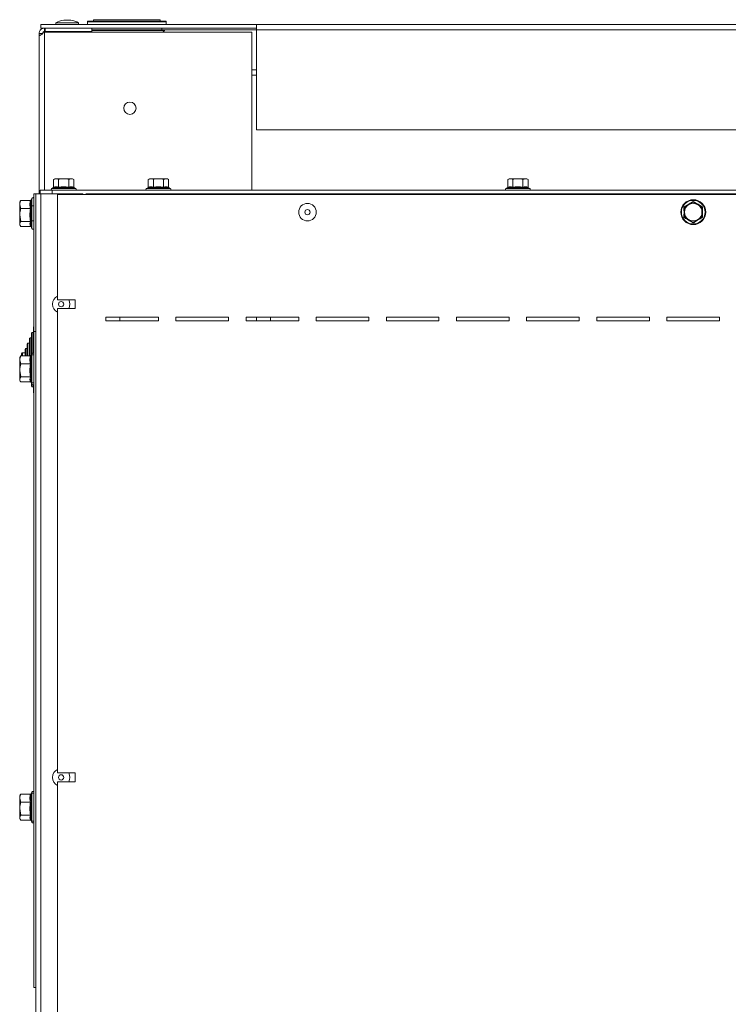
# Model space of a CAD drawing. Units: millimetres. Extents: x 209 to 13022, y -109 to 5631.
# Drawn here: x 11758 to 12162, y 4008 to 4569 of the extents above; entities that cross this region are included whole.
import ezdxf

# ---------------------------------------------------------------- set-up
doc = ezdxf.new("R2010")
doc.units = ezdxf.units.MM

msp = doc.modelspace()

# ---------------------------------------------------------------- linework, layer by layer
at = {"color": 7, "linetype": 'Continuous', "lineweight": 15}
for p, q in [((11778.83, 4567.59), (11778.83, 4566.59)), ((11778.83, 4567.59), (11791.83, 4567.59)), ((11783.33, 4569.09), (11787.33, 4569.09)), ((11791.83, 4566.59), (11791.83, 4567.59)), ((11796.83, 4568.19), (11796.83, 4566.59)), ((11797.23, 4568.59), (11841.43, 4568.59)), ((11800.33, 4569.39), (11800.33, 4568.59)), ((11838.33, 4568.59), (11838.33, 4569.39)), ((11841.83, 4566.59), (11841.83, 4568.19)), ((11770.33, 4566.59), (11770.33, 4564.59)), ((11893.33, 4566.59), (11770.33, 4566.59)), ((11772.33, 4564.59), (11770.33, 4564.59)), ((11771.69, 4562.29), (11772.33, 4562.29)), ((11772.33, 4562.59), (11772.33, 4564.59)), ((11772.33, 4564.59), (11772.76, 4564.59)), ((11772.33, 4562.59), (11772.76, 4562.59)), ((11890.59, 4562.29), (11772.33, 4562.29)), ((11772.76, 4562.59), (11772.76, 4564.59)), ((11772.76, 4564.59), (11799.33, 4564.59)), ((11772.76, 4562.59), (11799.33, 4562.59)), ((11781.83, 4562.59), (11781.83, 4562.29)), ((11788.83, 4562.29), (11788.83, 4562.59)), ((11798.52, 4562.59), (11798.82, 4562.29)), ((11799.33, 4562.59), (11799.33, 4564.59)), ((11893.33, 4564.59), (11799.33, 4564.59)), ((11799.33, 4563.59), (11840.83, 4563.59)), ((11799.33, 4563.29), (11840.83, 4563.29)), ((11839.33, 4563.59), (11839.33, 4564.59)), ((11839.84, 4562.29), (11840.83, 4563.29)), ((11840.83, 4563.29), (11840.83, 4563.59)), ((11890.59, 4472.08), (11890.59, 4562.29)), ((11893.33, 4566.59), (11893.33, 4563.59)), ((11893.33, 4566.59), (12390.33, 4566.59)), ((11893.33, 4563.59), (12390.33, 4563.59)), ((11893.33, 4506.59), (11893.33, 4563.59)), ((11769.33, 4560.29), (11769.33, 4561.59)), ((11771.33, 4561.59), (11769.33, 4561.59)), ((11769.33, 4470.11), (11769.33, 4560.29)), ((11890.59, 4540.8), (11893.33, 4540.8)), ((12390.33, 4506.59), (11893.33, 4506.59)), ((11778.3, 4478.68), (11777.53, 4478.24)), ((11777.53, 4478.24), (11778.97, 4478.68)), ((11777.53, 4473.8), (11777.53, 4478.24)), ((11778.97, 4478.68), (11778.3, 4478.68)), ((11783.3, 4478.68), (11778.97, 4478.68)), ((11780.41, 4473.8), (11780.41, 4478.24)), ((11787.63, 4478.68), (11783.3, 4478.68)), ((11786.19, 4478.24), (11787.63, 4478.68)), ((11786.19, 4473.8), (11786.19, 4478.24)), ((11788.3, 4478.68), (11787.63, 4478.68)), ((11789.08, 4478.24), (11788.3, 4478.68)), ((11789.08, 4473.8), (11789.08, 4478.24)), ((11832.32, 4478.68), (11831.54, 4478.24)), ((11831.54, 4478.24), (11832.99, 4478.68)), ((11831.54, 4473.8), (11831.54, 4478.24)), ((11832.99, 4478.68), (11832.32, 4478.68)), ((11837.32, 4478.68), (11832.99, 4478.68)), ((11834.43, 4473.8), (11834.43, 4478.24)), ((11841.65, 4478.68), (11837.32, 4478.68)), ((11840.2, 4478.24), (11841.65, 4478.68)), ((11840.2, 4473.8), (11840.2, 4478.24)), ((11842.32, 4478.68), (11841.65, 4478.68)), ((11843.09, 4478.24), (11842.32, 4478.68)), ((11843.09, 4473.8), (11843.09, 4478.24)), ((12037.32, 4478.68), (12036.54, 4478.24)), ((12036.54, 4478.24), (12037.99, 4478.68)), ((12036.54, 4473.8), (12036.54, 4478.24)), ((12037.99, 4478.68), (12037.32, 4478.68)), ((12042.32, 4478.68), (12037.99, 4478.68)), ((12039.43, 4473.8), (12039.43, 4478.24)), ((12046.65, 4478.68), (12042.32, 4478.68)), ((12045.2, 4478.24), (12046.65, 4478.68)), ((12045.2, 4473.8), (12045.2, 4478.24)), ((12047.32, 4478.68), (12046.65, 4478.68)), ((12048.09, 4478.24), (12047.32, 4478.68)), ((12048.09, 4473.8), (12048.09, 4478.24)), ((11769.82, 4470.11), (11769.82, 4472.08)), ((11769.82, 4472.08), (11776.82, 4472.08)), ((11777.2, 4473.38), (11776.56, 4473.15)), ((11776.82, 4470.11), (11776.82, 4472.08)), ((11776.82, 4472.08), (12507.82, 4472.08)), ((11790.04, 4473.15), (11789.4, 4473.38)), ((11831.22, 4473.38), (11830.58, 4473.15)), ((11844.05, 4473.15), (11843.41, 4473.38)), ((12036.22, 4473.38), (12035.58, 4473.15)), ((12049.05, 4473.15), (12048.41, 4473.38)), ((11764.38, 4466.3), (11758.8, 4466.3)), ((11765.15, 4467.46), (11764.82, 4466.55)), ((11767.32, 4470.11), (11766.32, 4470.11)), ((11766.32, 4391.53), (11766.32, 4470.11)), ((11767.32, 4470.11), (11767.32, 2670.11)), ((11770.31, 4470.11), (11767.32, 4470.11)), ((11770.31, 4470.11), (11770.31, 2670.11)), ((11770.31, 4470.11), (11794.31, 4470.11)), ((11779.81, 4409.58), (11779.81, 4469.58)), ((11779.81, 4469.58), (12504.81, 4469.58)), ((11795.94, 4470.08), (12488.69, 4470.08)), ((11797.31, 4470.11), (11797.31, 4469.58)), ((11758.52, 4465.89), (11758.22, 4465.36)), ((11758.22, 4464.01), (11758.22, 4465.36)), ((11758.8, 4461.73), (11758.22, 4464.01)), ((11758.22, 4464.01), (11758.22, 4458.01)), ((11764.38, 4461.73), (11758.8, 4461.73)), ((11765.46, 4463.24), (11765.46, 4462.97)), ((11766, 4463.24), (11765.46, 4463.24)), ((11766, 4463.24), (11766, 4462.94)), ((12142.31, 4465.36), (12139.81, 4463.91)), ((12147.31, 4462.47), (12144.81, 4463.91)), ((11758.8, 4454.28), (11758.22, 4458.01)), ((11758.22, 4458.01), (11758.22, 4452.85)), ((12137.31, 4456.7), (12139.81, 4455.25)), ((12142.31, 4453.81), (12144.81, 4455.25)), ((11758.22, 4452.85), (11758.22, 4452.36)), ((11758.22, 4452.36), (11758.52, 4451.83)), ((11764.38, 4454.28), (11758.8, 4454.28)), ((11764.38, 4451.42), (11758.8, 4451.42)), ((11764.72, 4451.44), (11765.15, 4450.25)), ((11765.46, 4454.88), (11765.46, 4454.6)), ((11766, 4454.6), (11765.46, 4454.6)), ((11765.46, 4454.6), (11765.46, 4454.6)), ((11766, 4454.91), (11766, 4454.6)), ((11766, 4454.6), (11766, 4454.6)), ((11789.81, 4409.58), (11779.81, 4409.58)), ((11779.81, 4139.58), (11779.81, 4404.58)), ((11779.81, 4404.58), (11789.81, 4404.58)), ((11789.81, 4404.58), (11789.81, 4409.58)), ((11807.31, 4399.58), (11837.31, 4399.58)), ((11807.31, 4397.58), (11807.31, 4399.58)), ((11815.31, 4397.58), (11815.31, 4399.58)), ((11837.31, 4399.58), (11837.31, 4397.58)), ((11847.31, 4399.58), (11877.31, 4399.58)), ((11847.31, 4397.58), (11847.31, 4399.58)), ((11877.31, 4399.58), (11877.31, 4397.58)), ((11887.31, 4399.58), (11917.31, 4399.58)), ((11887.31, 4397.58), (11887.31, 4399.58)), ((11893.32, 4397.58), (11893.32, 4399.58)), ((11901.32, 4399.58), (11901.32, 4397.58)), ((11917.31, 4399.58), (11917.31, 4397.58)), ((11927.31, 4399.58), (11957.31, 4399.58)), ((11927.31, 4397.58), (11927.31, 4399.58)), ((11957.31, 4399.58), (11957.31, 4397.58)), ((11967.31, 4399.58), (11997.31, 4399.58)), ((11967.31, 4397.58), (11967.31, 4399.58)), ((11997.31, 4399.58), (11997.31, 4397.58)), ((12007.31, 4399.58), (12037.31, 4399.58)), ((12007.31, 4397.58), (12007.31, 4399.58)), ((12037.31, 4399.58), (12037.31, 4397.58)), ((12047.31, 4399.58), (12077.31, 4399.58)), ((12047.31, 4397.58), (12047.31, 4399.58)), ((12077.31, 4399.58), (12077.31, 4397.58)), ((12087.31, 4399.58), (12117.31, 4399.58)), ((12087.31, 4397.58), (12087.31, 4399.58)), ((12117.31, 4399.58), (12117.31, 4397.58)), ((12127.31, 4399.58), (12157.31, 4399.58)), ((12127.31, 4397.58), (12127.31, 4399.58)), ((12157.31, 4399.58), (12157.31, 4397.58)), ((11766.13, 4378.94), (11766.13, 4393.96)), ((11837.31, 4397.58), (11807.31, 4397.58)), ((11877.31, 4397.58), (11847.31, 4397.58)), ((11917.31, 4397.58), (11887.31, 4397.58)), ((11957.31, 4397.58), (11927.31, 4397.58)), ((11997.31, 4397.58), (11967.31, 4397.58)), ((12037.31, 4397.58), (12007.31, 4397.58)), ((12077.31, 4397.58), (12047.31, 4397.58)), ((12117.31, 4397.58), (12087.31, 4397.58)), ((12157.31, 4397.58), (12127.31, 4397.58)), ((11764.93, 4387.86), (11764.13, 4387.86)), ((11764.93, 4378.1), (11764.93, 4390.46)), ((11766.13, 4390.86), (11765.33, 4390.86)), ((11767.32, 4391.53), (11766.32, 4391.53)), ((11766.32, 4017.11), (11766.32, 4391.53)), ((11762.53, 4377.55), (11762.53, 4384.46)), ((11763.73, 4384.86), (11762.93, 4384.86)), ((11763.73, 4377.55), (11763.73, 4387.46)), ((11758.52, 4377.14), (11758.22, 4376.61)), ((11758.22, 4375.26), (11758.22, 4376.61)), ((11764.38, 4377.55), (11758.8, 4377.55)), ((11759.33, 4377.55), (11759.33, 4378.96)), ((11761.33, 4379.36), (11759.73, 4379.36)), ((11761.33, 4377.55), (11761.33, 4381.46)), ((11762.53, 4381.86), (11761.73, 4381.86)), ((11765.15, 4378.71), (11764.82, 4377.8)), ((11766, 4378.08), (11765.46, 4378.08)), ((11765.46, 4378.08), (11765.46, 4377.94)), ((11766, 4378.08), (11766, 4377.92)), ((11758.8, 4372.97), (11758.22, 4375.26)), ((11758.22, 4375.26), (11758.22, 4369.25)), ((11764.38, 4372.97), (11758.8, 4372.97)), ((11758.8, 4365.53), (11758.22, 4369.25)), ((11758.22, 4369.25), (11758.22, 4364.1)), ((11764.38, 4365.53), (11758.8, 4365.53)), ((11758.22, 4364.1), (11758.22, 4363.61)), ((11758.22, 4363.61), (11758.52, 4363.08)), ((11764.38, 4362.67), (11758.8, 4362.67)), ((11764.72, 4362.69), (11765.15, 4361.5)), ((11764.93, 4360.26), (11764.93, 4362.11)), ((11765.33, 4359.86), (11766.13, 4359.86)), ((11765.46, 4362.13), (11765.46, 4362.28)), ((11766, 4362.13), (11765.46, 4362.13)), ((11766, 4362.29), (11766, 4362.13)), ((11766.13, 4356.76), (11766.13, 4361.27)), ((11789.81, 4139.58), (11779.81, 4139.58)), ((11789.81, 4134.58), (11789.81, 4139.58)), ((11779.81, 3869.58), (11779.81, 4134.58)), ((11779.81, 4134.58), (11789.81, 4134.58)), ((11758.52, 4127.14), (11758.22, 4126.61)), ((11758.22, 4125.26), (11758.22, 4126.61)), ((11758.8, 4122.97), (11758.22, 4125.26)), ((11758.22, 4125.26), (11758.22, 4119.25)), ((11764.38, 4127.55), (11758.8, 4127.55)), ((11765.15, 4128.71), (11764.82, 4127.8)), ((11766, 4128.08), (11765.46, 4128.08)), ((11765.46, 4128.08), (11765.46, 4127.94)), ((11766, 4128.08), (11766, 4127.92)), ((11758.8, 4115.53), (11758.22, 4119.25)), ((11758.22, 4119.25), (11758.22, 4114.1)), ((11764.38, 4122.97), (11758.8, 4122.97)), ((11758.22, 4114.1), (11758.22, 4113.61)), ((11758.22, 4113.61), (11758.52, 4113.08)), ((11764.38, 4115.53), (11758.8, 4115.53)), ((11764.38, 4112.67), (11758.8, 4112.67)), ((11764.72, 4112.69), (11765.15, 4111.5)), ((11765.46, 4112.13), (11765.46, 4112.28)), ((11766, 4112.13), (11765.46, 4112.13)), ((11766, 4112.29), (11766, 4112.13)), ((11767.32, 4017.11), (11766.32, 4017.11))]:
    msp.add_line(p, q, dxfattribs=at)
at = {"color": 8, "linetype": 'Continuous', "lineweight": 15}
for p, q in [((11796.83, 4568.19), (11841.83, 4568.19)), ((11800.33, 4569.39), (11838.33, 4569.39)), ((11772.33, 4472.08), (11772.33, 4562.29)), ((11840.83, 4563.59), (11893.33, 4563.59)), ((11890.59, 4537.8), (11893.33, 4537.8)), ((11776.56, 4473.15), (11790.04, 4473.15)), ((11830.58, 4473.15), (11844.05, 4473.15)), ((12035.58, 4473.15), (12049.05, 4473.15)), ((11765.15, 4450.25), (11765.15, 4467.46)), ((11794.31, 4470.11), (11794.31, 4469.58)), ((11764.13, 4377.55), (11764.13, 4387.86)), ((11765.33, 4378.97), (11765.33, 4390.86)), ((11762.93, 4377.55), (11762.93, 4384.86)), ((11759.73, 4377.55), (11759.73, 4379.36)), ((11761.73, 4377.55), (11761.73, 4381.86)), ((11765.15, 4361.5), (11765.15, 4378.71)), ((11765.33, 4359.86), (11765.33, 4361.25)), ((11765.15, 4111.5), (11765.15, 4128.71))]:
    msp.add_line(p, q, dxfattribs=at)
at = {"color": 7, "linetype": 'Continuous', "lineweight": 15}
for centre, radius in [((11821.09, 4518.86), 3.5), ((12142.31, 4459.58), 7.1), ((12142.31, 4459.58), 6.74), ((11922.31, 4459.58), 5), ((11922.31, 4459.58), 1.5), ((11781.83, 4407.08), 1.5), ((11781.83, 4137.08), 1.5)]:
    msp.add_circle(centre, radius, dxfattribs=at)
for centre, radius, start, end in [((11784.63, 4557.68), 11.49, 96.5241, 120.3458), ((11786.02, 4557.68), 11.49, 59.6542, 83.4759), ((11797.23, 4568.19), 0.4, 90, 180), ((11841.43, 4568.19), 0.4, 0, 90), ((11776.75, 4472.63), 0.55, 110, 270), ((11789.85, 4472.63), 0.55, 270, 70), ((11830.77, 4472.63), 0.55, 110, 270), ((11843.87, 4472.63), 0.55, 270, 70), ((12035.77, 4472.63), 0.55, 110, 270), ((12048.87, 4472.63), 0.55, 270, 70), ((11765.72, 4467.26), 0.6, 0, 160), ((12142.31, 4459.58), 5, 120, 180), ((12142.31, 4459.58), 5, 60, 120), ((12142.31, 4459.58), 5, 0, 60), ((12142.31, 4459.58), 5, 180, 240), ((12142.31, 4459.58), 5, 240, 300), ((12142.31, 4459.58), 5, 300, 0), ((11765.72, 4450.46), 0.6, 200, 0), ((11781.83, 4407.08), 5, 113.757, 246.243), ((11781.83, 4407.08), 5, 330.0612, 30.0612), ((11766.53, 4393.96), 0.4, 122.3935, 180), ((11764.13, 4387.46), 0.4, 90, 180), ((11765.33, 4390.46), 0.4, 90, 180), ((11762.93, 4384.46), 0.4, 90, 180), ((11759.73, 4378.96), 0.4, 90, 180), ((11761.73, 4381.46), 0.4, 90, 180), ((11765.72, 4378.51), 0.6, 0, 160), ((11765.33, 4360.26), 0.4, 180, 270), ((11765.72, 4361.71), 0.6, 200, 0), ((11766.53, 4356.76), 0.4, 180, 237.6065), ((11781.83, 4137.08), 5, 113.757, 246.243), ((11781.83, 4137.08), 5, 330.0612, 30.0612), ((11765.72, 4128.51), 0.6, 0, 160), ((11765.72, 4111.71), 0.6, 200, 0)]:
    msp.add_arc(centre, radius, start, end, dxfattribs=at)
for points, knots in [([(11772.33, 4564.59), (11772, 4564.56), (11771.37, 4564.51), (11770.6, 4564.08), (11770.06, 4563.59), (11769.68, 4563.06), (11769.39, 4562.38), (11769.35, 4561.87), (11769.33, 4561.59)], [0, 0, 0, 0, 0.2234082, 0.4319158, 0.5462049, 0.6785846, 0.8297099, 1, 1, 1, 1]), ([(11769.33, 4560.29), (11769.35, 4560.3), (11769.4, 4560.33), (11769.71, 4560.45), (11770.11, 4560.62), (11770.53, 4560.84), (11770.94, 4561.11), (11771.28, 4561.45), (11771.55, 4561.84), (11771.64, 4562.14), (11771.69, 4562.29)], [0, 0, 0, 0, 0.175125, 0.331765, 0.471129, 0.594963, 0.705779, 0.807064, 0.903372, 1, 1, 1, 1]), ([(11772.33, 4562.59), (11772.23, 4562.59), (11772.08, 4562.58), (11771.86, 4562.48), (11771.72, 4562.39), (11771.57, 4562.26), (11771.45, 4562.08), (11771.35, 4561.85), (11771.34, 4561.68), (11771.33, 4561.59)], [0, 0, 0, 0, 0.2851555, 0.4014393, 0.503092, 0.6054517, 0.7192065, 0.8495613, 1, 1, 1, 1]), ([(11778.97, 4478.68), (11779.01, 4478.68), (11779.49, 4478.68), (11779.97, 4478.45), (11780.41, 4478.24)], [0, 0, 0, 0, 0.070197, 1, 1, 1, 1]), ([(11780.41, 4478.24), (11781.15, 4478.42), (11782.1, 4478.66), (11783.08, 4478.68), (11783.3, 4478.68)], [0, 0, 0, 0, 0.768149, 1, 1, 1, 1]), ([(11783.3, 4478.68), (11784.07, 4478.63), (11785.05, 4478.55), (11785.99, 4478.29), (11786.19, 4478.24)], [0, 0, 0, 0, 0.788994, 1, 1, 1, 1]), ([(11787.63, 4478.68), (11787.67, 4478.68), (11788.15, 4478.68), (11788.63, 4478.45), (11789.08, 4478.24)], [0, 0, 0, 0, 0.070197, 1, 1, 1, 1]), ([(11832.99, 4478.68), (11833.02, 4478.68), (11833.51, 4478.68), (11833.99, 4478.45), (11834.43, 4478.24)], [0, 0, 0, 0, 0.0702017, 1, 1, 1, 1]), ([(11834.43, 4478.24), (11835.16, 4478.42), (11836.11, 4478.66), (11837.09, 4478.68), (11837.32, 4478.68)], [0, 0, 0, 0, 0.768147, 1, 1, 1, 1]), ([(11837.32, 4478.68), (11838.09, 4478.63), (11839.06, 4478.55), (11840, 4478.29), (11840.2, 4478.24)], [0, 0, 0, 0, 0.789004, 1, 1, 1, 1]), ([(11841.65, 4478.68), (11841.68, 4478.68), (11842.17, 4478.68), (11842.65, 4478.45), (11843.09, 4478.24)], [0, 0, 0, 0, 0.0702017, 1, 1, 1, 1]), ([(12037.99, 4478.68), (12038.02, 4478.68), (12038.51, 4478.68), (12038.99, 4478.45), (12039.43, 4478.24)], [0, 0, 0, 0, 0.0702005, 1, 1, 1, 1]), ([(12039.43, 4478.24), (12040.16, 4478.42), (12041.11, 4478.66), (12042.09, 4478.68), (12042.32, 4478.68)], [0, 0, 0, 0, 0.768153, 1, 1, 1, 1]), ([(12042.32, 4478.68), (12043.09, 4478.63), (12044.06, 4478.55), (12045, 4478.29), (12045.2, 4478.24)], [0, 0, 0, 0, 0.788999, 1, 1, 1, 1]), ([(12046.65, 4478.68), (12046.68, 4478.68), (12047.17, 4478.68), (12047.65, 4478.45), (12048.09, 4478.24)], [0, 0, 0, 0, 0.070201, 1, 1, 1, 1]), ([(11777.53, 4473.8), (11777.52, 4473.75), (11777.51, 4473.67), (11777.44, 4473.55), (11777.34, 4473.45), (11777.25, 4473.4), (11777.2, 4473.38), (11777.2, 4473.38)], [0, 0, 0, 0, 0.236069, 0.471227, 0.732133, 0.992399, 1, 1, 1, 1]), ([(11780.25, 4473.38), (11780.12, 4473.43), (11779.47, 4473.66), (11778.45, 4473.77), (11777.56, 4473.49), (11777.2, 4473.38)], [0, 0, 0, 0, 0.130524, 0.655232, 1, 1, 1, 1]), ([(11777.53, 4473.8), (11778, 4473.93), (11778.96, 4474.19), (11779.93, 4473.93), (11780.41, 4473.8)], [0, 0, 0, 0, 0.492244, 1, 1, 1, 1]), ([(11780.25, 4473.38), (11780.25, 4473.38), (11780.28, 4473.4), (11780.32, 4473.45), (11780.37, 4473.55), (11780.41, 4473.67), (11780.41, 4473.75), (11780.41, 4473.8)], [0, 0, 0, 0, 0.007538, 0.267848, 0.528758, 0.763924, 1, 1, 1, 1]), ([(11786.35, 4473.38), (11786.09, 4473.43), (11784.77, 4473.66), (11782.71, 4473.77), (11780.95, 4473.49), (11780.25, 4473.38)], [0, 0, 0, 0, 0.1305269, 0.6552352, 1, 1, 1, 1]), ([(11780.41, 4473.8), (11781.36, 4473.93), (11783.29, 4474.19), (11785.21, 4473.93), (11786.19, 4473.8)], [0, 0, 0, 0, 0.492247, 1, 1, 1, 1]), ([(11786.19, 4473.8), (11786.66, 4473.93), (11787.62, 4474.19), (11788.59, 4473.93), (11789.08, 4473.8)], [0, 0, 0, 0, 0.492244, 1, 1, 1, 1]), ([(11786.35, 4473.38), (11786.35, 4473.38), (11786.33, 4473.4), (11786.28, 4473.45), (11786.23, 4473.55), (11786.2, 4473.67), (11786.19, 4473.75), (11786.19, 4473.8)], [0, 0, 0, 0, 0.007538, 0.267867, 0.528773, 0.763923, 1, 1, 1, 1]), ([(11789.4, 4473.38), (11789.27, 4473.43), (11788.6, 4473.66), (11787.56, 4473.77), (11786.69, 4473.49), (11786.35, 4473.38)], [0, 0, 0, 0, 0.1305229, 0.6552354, 1, 1, 1, 1]), ([(11789.4, 4473.38), (11789.4, 4473.38), (11789.35, 4473.4), (11789.26, 4473.45), (11789.16, 4473.55), (11789.09, 4473.67), (11789.08, 4473.75), (11789.08, 4473.8)], [0, 0, 0, 0, 0.007552, 0.26787, 0.52878, 0.763917, 1, 1, 1, 1]), ([(11831.54, 4473.8), (11831.54, 4473.75), (11831.53, 4473.67), (11831.46, 4473.55), (11831.35, 4473.45), (11831.27, 4473.4), (11831.22, 4473.38), (11831.22, 4473.38)], [0, 0, 0, 0, 0.236081, 0.47125, 0.732169, 0.992448, 1, 1, 1, 1]), ([(11834.27, 4473.38), (11834.14, 4473.43), (11833.49, 4473.66), (11832.46, 4473.77), (11831.57, 4473.49), (11831.22, 4473.38)], [0, 0, 0, 0, 0.130528, 0.655235, 1, 1, 1, 1]), ([(11831.54, 4473.8), (11832.02, 4473.93), (11832.98, 4474.19), (11833.94, 4473.93), (11834.43, 4473.8)], [0, 0, 0, 0, 0.492243, 1, 1, 1, 1]), ([(11834.27, 4473.38), (11834.27, 4473.38), (11834.29, 4473.4), (11834.34, 4473.45), (11834.39, 4473.55), (11834.42, 4473.67), (11834.43, 4473.75), (11834.43, 4473.8)], [0, 0, 0, 0, 0.007581, 0.267865, 0.528781, 0.763919, 1, 1, 1, 1]), ([(11840.37, 4473.38), (11840.1, 4473.43), (11838.78, 4473.66), (11836.72, 4473.77), (11834.96, 4473.49), (11834.27, 4473.38)], [0, 0, 0, 0, 0.130522, 0.655235, 1, 1, 1, 1]), ([(11834.43, 4473.8), (11835.38, 4473.93), (11837.3, 4474.19), (11839.23, 4473.93), (11840.2, 4473.8)], [0, 0, 0, 0, 0.492244, 1, 1, 1, 1]), ([(11840.2, 4473.8), (11840.68, 4473.93), (11841.64, 4474.19), (11842.6, 4473.93), (11843.09, 4473.8)], [0, 0, 0, 0, 0.492243, 1, 1, 1, 1]), ([(11840.37, 4473.38), (11840.36, 4473.38), (11840.34, 4473.4), (11840.3, 4473.45), (11840.25, 4473.55), (11840.21, 4473.67), (11840.21, 4473.75), (11840.2, 4473.8)], [0, 0, 0, 0, 0.007581, 0.267865, 0.528781, 0.763919, 1, 1, 1, 1]), ([(11843.41, 4473.38), (11843.28, 4473.43), (11842.61, 4473.66), (11841.57, 4473.77), (11840.71, 4473.49), (11840.37, 4473.38)], [0, 0, 0, 0, 0.130527, 0.655233, 1, 1, 1, 1]), ([(11843.41, 4473.38), (11843.41, 4473.38), (11843.37, 4473.4), (11843.28, 4473.45), (11843.18, 4473.55), (11843.1, 4473.67), (11843.09, 4473.75), (11843.09, 4473.8)], [0, 0, 0, 0, 0.007552, 0.267872, 0.528785, 0.763924, 1, 1, 1, 1]), ([(12036.54, 4473.8), (12036.54, 4473.75), (12036.53, 4473.67), (12036.46, 4473.55), (12036.35, 4473.45), (12036.27, 4473.4), (12036.22, 4473.38), (12036.22, 4473.38)], [0, 0, 0, 0, 0.236077, 0.471228, 0.73214, 0.992436, 1, 1, 1, 1]), ([(12039.27, 4473.38), (12039.14, 4473.43), (12038.49, 4473.66), (12037.46, 4473.77), (12036.57, 4473.49), (12036.22, 4473.38)], [0, 0, 0, 0, 0.130526, 0.655234, 1, 1, 1, 1]), ([(12036.54, 4473.8), (12037.02, 4473.93), (12037.98, 4474.19), (12038.94, 4473.93), (12039.43, 4473.8)], [0, 0, 0, 0, 0.492244, 1, 1, 1, 1]), ([(12039.27, 4473.38), (12039.27, 4473.38), (12039.29, 4473.4), (12039.34, 4473.45), (12039.39, 4473.55), (12039.42, 4473.67), (12039.43, 4473.75), (12039.43, 4473.8)], [0, 0, 0, 0, 0.007587, 0.267864, 0.528788, 0.763921, 1, 1, 1, 1]), ([(12045.37, 4473.38), (12045.1, 4473.43), (12043.78, 4473.66), (12041.72, 4473.77), (12039.96, 4473.49), (12039.27, 4473.38)], [0, 0, 0, 0, 0.130523, 0.655232, 1, 1, 1, 1]), ([(12039.43, 4473.8), (12040.38, 4473.93), (12042.3, 4474.19), (12044.23, 4473.93), (12045.2, 4473.8)], [0, 0, 0, 0, 0.492243, 1, 1, 1, 1]), ([(12045.2, 4473.8), (12045.68, 4473.93), (12046.64, 4474.19), (12047.6, 4473.93), (12048.09, 4473.8)], [0, 0, 0, 0, 0.492244, 1, 1, 1, 1]), ([(12045.37, 4473.38), (12045.36, 4473.38), (12045.34, 4473.4), (12045.3, 4473.45), (12045.25, 4473.55), (12045.21, 4473.67), (12045.21, 4473.75), (12045.2, 4473.8)], [0, 0, 0, 0, 0.007581, 0.267859, 0.528785, 0.76392, 1, 1, 1, 1]), ([(12048.41, 4473.38), (12048.28, 4473.43), (12047.61, 4473.66), (12046.57, 4473.77), (12045.71, 4473.49), (12045.37, 4473.38)], [0, 0, 0, 0, 0.130526, 0.655232, 1, 1, 1, 1]), ([(12048.41, 4473.38), (12048.41, 4473.38), (12048.37, 4473.4), (12048.28, 4473.45), (12048.18, 4473.55), (12048.1, 4473.67), (12048.09, 4473.75), (12048.09, 4473.8)], [0, 0, 0, 0, 0.007564, 0.267859, 0.528771, 0.763921, 1, 1, 1, 1]), ([(11758.22, 4464.01), (11758.22, 4464.07), (11758.22, 4464.84), (11758.52, 4465.6), (11758.8, 4466.3)], [0, 0, 0, 0, 0.0702119, 1, 1, 1, 1]), ([(11758.8, 4466.3), (11758.71, 4466.2), (11758.59, 4466.06), (11758.55, 4465.91), (11758.54, 4465.88)], [0, 0, 0, 0, 0.750025, 1, 1, 1, 1]), ([(11764.38, 4461.73), (11764.21, 4462.48), (11763.86, 4464), (11764.2, 4465.53), (11764.38, 4466.3)], [0, 0, 0, 0, 0.492211, 1, 1, 1, 1]), ([(11764.38, 4466.3), (11764.43, 4466.31), (11764.54, 4466.32), (11764.69, 4466.41), (11764.82, 4466.53), (11764.88, 4466.64), (11764.9, 4466.7), (11764.9, 4466.7)], [0, 0, 0, 0, 0.236135, 0.471349, 0.732251, 0.993243, 1, 1, 1, 1]), ([(11764.9, 4466.7), (11764.84, 4466.5), (11764.55, 4465.48), (11764.39, 4463.84), (11764.75, 4462.46), (11764.9, 4461.88)], [0, 0, 0, 0, 0.125753, 0.631062, 1, 1, 1, 1]), ([(11758.22, 4458.01), (11758.22, 4458.09), (11758.22, 4459.35), (11758.52, 4460.58), (11758.8, 4461.73)], [0, 0, 0, 0, 0.070221, 1, 1, 1, 1]), ([(11764.38, 4454.28), (11764.21, 4455.51), (11763.86, 4457.99), (11764.2, 4460.47), (11764.38, 4461.73)], [0, 0, 0, 0, 0.492207, 1, 1, 1, 1]), ([(11764.9, 4461.88), (11764.9, 4461.88), (11764.88, 4461.86), (11764.82, 4461.82), (11764.69, 4461.77), (11764.54, 4461.73), (11764.43, 4461.73), (11764.38, 4461.73)], [0, 0, 0, 0, 0.006708, 0.267692, 0.528708, 0.763852, 1, 1, 1, 1]), ([(11764.9, 4461.88), (11764.84, 4461.56), (11764.55, 4459.92), (11764.39, 4457.27), (11764.75, 4455), (11764.9, 4454.04)], [0, 0, 0, 0, 0.125756, 0.631056, 1, 1, 1, 1]), ([(12137.03, 4462.63), (12137.26, 4462.76), (12138.41, 4463.41), (12140.2, 4464.43), (12141.71, 4465.33), (12142.31, 4465.68)], [0, 0, 0, 0, 0.1305263, 0.655234, 1, 1, 1, 1]), ([(12137.03, 4462.63), (12137.03, 4462.63), (12137.07, 4462.61), (12137.15, 4462.56), (12137.24, 4462.51), (12137.3, 4462.48), (12137.31, 4462.47), (12137.31, 4462.47)], [0, 0, 0, 0, 0.007457, 0.267793, 0.528728, 0.763907, 1, 1, 1, 1]), ([(12137.03, 4456.53), (12137.04, 4456.8), (12137.05, 4458.11), (12137.06, 4460.18), (12137.04, 4461.94), (12137.03, 4462.63)], [0, 0, 0, 0, 0.130528, 0.655232, 1, 1, 1, 1]), ([(12139.81, 4463.91), (12139.75, 4463.88), (12138.91, 4463.39), (12138.08, 4462.91), (12137.31, 4462.47)], [0, 0, 0, 0, 0.070207, 1, 1, 1, 1]), ([(12137.31, 4462.47), (12137.31, 4461.74), (12137.31, 4460.79), (12137.31, 4459.81), (12137.31, 4459.58)], [0, 0, 0, 0, 0.768158, 1, 1, 1, 1]), ([(12142.31, 4465.36), (12142.31, 4465.36), (12142.31, 4465.37), (12142.31, 4465.44), (12142.31, 4465.54), (12142.31, 4465.63), (12142.31, 4465.68), (12142.31, 4465.68)], [0, 0, 0, 0, 0.236082, 0.471192, 0.732214, 0.992505, 1, 1, 1, 1]), ([(12142.31, 4465.68), (12142.54, 4465.55), (12143.68, 4464.88), (12145.46, 4463.84), (12146.99, 4462.97), (12147.6, 4462.63)], [0, 0, 0, 0, 0.13053, 0.655229, 1, 1, 1, 1]), ([(12144.81, 4463.91), (12144.75, 4463.95), (12143.91, 4464.43), (12143.08, 4464.91), (12142.31, 4465.36)], [0, 0, 0, 0, 0.070207, 1, 1, 1, 1]), ([(12147.31, 4462.47), (12147.32, 4462.47), (12147.33, 4462.48), (12147.39, 4462.51), (12147.48, 4462.56), (12147.55, 4462.61), (12147.59, 4462.63), (12147.6, 4462.63)], [0, 0, 0, 0, 0.236093, 0.471273, 0.732207, 0.992543, 1, 1, 1, 1]), ([(12147.31, 4459.58), (12147.31, 4459.81), (12147.31, 4460.79), (12147.31, 4461.74), (12147.31, 4462.47)], [0, 0, 0, 0, 0.231842, 1, 1, 1, 1]), ([(12147.6, 4462.63), (12147.59, 4462.37), (12147.58, 4461.05), (12147.57, 4458.99), (12147.59, 4457.23), (12147.6, 4456.53)], [0, 0, 0, 0, 0.130508, 0.655232, 1, 1, 1, 1]), ([(12137.03, 4456.53), (12137.03, 4456.53), (12137.07, 4456.56), (12137.15, 4456.6), (12137.24, 4456.65), (12137.3, 4456.69), (12137.31, 4456.69), (12137.31, 4456.7)], [0, 0, 0, 0, 0.007456, 0.267787, 0.528791, 0.763913, 1, 1, 1, 1]), ([(12142.31, 4453.48), (12142.09, 4453.62), (12140.95, 4454.29), (12139.17, 4455.33), (12137.64, 4456.19), (12137.03, 4456.53)], [0, 0, 0, 0, 0.1305214, 0.6552355, 1, 1, 1, 1]), ([(12137.31, 4459.58), (12137.31, 4458.81), (12137.31, 4457.83), (12137.31, 4456.89), (12137.31, 4456.7)], [0, 0, 0, 0, 0.789006, 1, 1, 1, 1]), ([(12139.81, 4455.25), (12139.87, 4455.22), (12140.72, 4454.73), (12141.54, 4454.25), (12142.31, 4453.81)], [0, 0, 0, 0, 0.070187, 1, 1, 1, 1]), ([(12147.6, 4456.53), (12147.37, 4456.4), (12146.22, 4455.76), (12144.43, 4454.73), (12142.91, 4453.84), (12142.31, 4453.48)], [0, 0, 0, 0, 0.130528, 0.65524, 1, 1, 1, 1]), ([(12144.81, 4455.25), (12144.87, 4455.29), (12145.72, 4455.77), (12146.54, 4456.25), (12147.31, 4456.7)], [0, 0, 0, 0, 0.070207, 1, 1, 1, 1]), ([(12147.31, 4456.7), (12147.31, 4456.89), (12147.31, 4457.83), (12147.31, 4458.81), (12147.31, 4459.58)], [0, 0, 0, 0, 0.210994, 1, 1, 1, 1]), ([(12147.31, 4456.7), (12147.32, 4456.69), (12147.33, 4456.69), (12147.39, 4456.65), (12147.48, 4456.6), (12147.55, 4456.56), (12147.59, 4456.53), (12147.6, 4456.53)], [0, 0, 0, 0, 0.236087, 0.471209, 0.732213, 0.992544, 1, 1, 1, 1]), ([(11758.22, 4452.85), (11758.29, 4453.23), (11758.38, 4453.71), (11758.72, 4454.18), (11758.8, 4454.28)], [0, 0, 0, 0, 0.776291, 1, 1, 1, 1]), ([(11758.8, 4451.42), (11758.56, 4451.78), (11758.25, 4452.25), (11758.22, 4452.73), (11758.22, 4452.85)], [0, 0, 0, 0, 0.758141, 1, 1, 1, 1]), ([(11764.38, 4451.42), (11764.21, 4451.89), (11763.86, 4452.84), (11764.2, 4453.8), (11764.38, 4454.28)], [0, 0, 0, 0, 0.492208, 1, 1, 1, 1]), ([(11764.9, 4454.04), (11764.9, 4454.04), (11764.88, 4454.07), (11764.82, 4454.14), (11764.69, 4454.22), (11764.54, 4454.27), (11764.43, 4454.28), (11764.38, 4454.28)], [0, 0, 0, 0, 0.006644, 0.267667, 0.528683, 0.763872, 1, 1, 1, 1]), ([(11764.82, 4451.16), (11764.82, 4451.17), (11764.79, 4451.23), (11764.69, 4451.31), (11764.54, 4451.4), (11764.43, 4451.41), (11764.38, 4451.42)], [0, 0, 0, 0, 0.033659, 0.378069, 0.688427, 1, 1, 1, 1]), ([(11764.9, 4454.04), (11764.84, 4453.91), (11764.56, 4453.3), (11764.38, 4452.43), (11764.67, 4451.69), (11764.76, 4451.45)], [0, 0, 0, 0, 0.146719, 0.736271, 1, 1, 1, 1]), ([(12142.31, 4453.48), (12142.31, 4453.49), (12142.31, 4453.53), (12142.31, 4453.62), (12142.31, 4453.72), (12142.31, 4453.8), (12142.31, 4453.8), (12142.31, 4453.81)], [0, 0, 0, 0, 0.007496, 0.267631, 0.528685, 0.763927, 1, 1, 1, 1]), ([(11758.22, 4375.26), (11758.22, 4375.32), (11758.22, 4376.09), (11758.52, 4376.85), (11758.8, 4377.55)], [0, 0, 0, 0, 0.0702124, 1, 1, 1, 1]), ([(11758.8, 4377.55), (11758.71, 4377.45), (11758.59, 4377.31), (11758.55, 4377.16), (11758.54, 4377.13)], [0, 0, 0, 0, 0.75004, 1, 1, 1, 1]), ([(11764.38, 4372.97), (11764.21, 4373.72), (11763.86, 4375.25), (11764.2, 4376.77), (11764.38, 4377.55)], [0, 0, 0, 0, 0.492204, 1, 1, 1, 1]), ([(11764.38, 4377.55), (11764.43, 4377.55), (11764.54, 4377.57), (11764.69, 4377.65), (11764.82, 4377.78), (11764.88, 4377.89), (11764.9, 4377.95), (11764.9, 4377.95)], [0, 0, 0, 0, 0.236126, 0.471247, 0.732261, 0.993244, 1, 1, 1, 1]), ([(11764.9, 4377.95), (11764.84, 4377.75), (11764.55, 4376.73), (11764.39, 4375.09), (11764.75, 4373.71), (11764.9, 4373.13)], [0, 0, 0, 0, 0.125753, 0.631062, 1, 1, 1, 1]), ([(11758.22, 4369.25), (11758.22, 4369.34), (11758.22, 4370.6), (11758.52, 4371.83), (11758.8, 4372.97)], [0, 0, 0, 0, 0.070191, 1, 1, 1, 1]), ([(11764.38, 4365.53), (11764.21, 4366.75), (11763.86, 4369.23), (11764.2, 4371.71), (11764.38, 4372.97)], [0, 0, 0, 0, 0.492206, 1, 1, 1, 1]), ([(11764.9, 4373.13), (11764.9, 4373.13), (11764.88, 4373.11), (11764.82, 4373.06), (11764.69, 4373.02), (11764.54, 4372.98), (11764.43, 4372.98), (11764.38, 4372.97)], [0, 0, 0, 0, 0.0067082, 0.2676964, 0.5286881, 0.7638554, 1, 1, 1, 1]), ([(11764.9, 4373.13), (11764.84, 4372.8), (11764.55, 4371.17), (11764.39, 4368.52), (11764.75, 4366.25), (11764.9, 4365.29)], [0, 0, 0, 0, 0.125756, 0.631056, 1, 1, 1, 1]), ([(11758.22, 4364.1), (11758.29, 4364.48), (11758.38, 4364.96), (11758.72, 4365.43), (11758.8, 4365.53)], [0, 0, 0, 0, 0.776292, 1, 1, 1, 1]), ([(11764.38, 4362.67), (11764.21, 4363.14), (11763.86, 4364.09), (11764.2, 4365.05), (11764.38, 4365.53)], [0, 0, 0, 0, 0.492209, 1, 1, 1, 1]), ([(11764.9, 4365.29), (11764.9, 4365.29), (11764.88, 4365.32), (11764.82, 4365.39), (11764.69, 4365.47), (11764.54, 4365.52), (11764.43, 4365.53), (11764.38, 4365.53)], [0, 0, 0, 0, 0.006676, 0.267708, 0.528659, 0.763839, 1, 1, 1, 1]), ([(11764.9, 4365.29), (11764.84, 4365.16), (11764.56, 4364.55), (11764.38, 4363.68), (11764.67, 4362.93), (11764.76, 4362.7)], [0, 0, 0, 0, 0.146718, 0.736263, 1, 1, 1, 1]), ([(11758.8, 4362.67), (11758.56, 4363.03), (11758.25, 4363.5), (11758.22, 4363.98), (11758.22, 4364.1)], [0, 0, 0, 0, 0.7581546, 1, 1, 1, 1]), ([(11764.82, 4362.41), (11764.82, 4362.42), (11764.79, 4362.48), (11764.69, 4362.56), (11764.54, 4362.65), (11764.43, 4362.66), (11764.38, 4362.67)], [0, 0, 0, 0, 0.033666, 0.37811, 0.688394, 1, 1, 1, 1]), ([(11758.22, 4125.26), (11758.22, 4125.32), (11758.22, 4126.09), (11758.52, 4126.85), (11758.8, 4127.55)], [0, 0, 0, 0, 0.0702124, 1, 1, 1, 1]), ([(11758.8, 4127.55), (11758.71, 4127.45), (11758.59, 4127.31), (11758.55, 4127.16), (11758.54, 4127.13)], [0, 0, 0, 0, 0.75004, 1, 1, 1, 1]), ([(11764.38, 4122.97), (11764.21, 4123.72), (11763.86, 4125.25), (11764.2, 4126.77), (11764.38, 4127.55)], [0, 0, 0, 0, 0.492204, 1, 1, 1, 1]), ([(11764.38, 4127.55), (11764.43, 4127.55), (11764.54, 4127.57), (11764.69, 4127.65), (11764.82, 4127.78), (11764.88, 4127.89), (11764.9, 4127.95), (11764.9, 4127.95)], [0, 0, 0, 0, 0.236126, 0.471247, 0.732261, 0.993244, 1, 1, 1, 1]), ([(11764.9, 4127.95), (11764.84, 4127.75), (11764.55, 4126.73), (11764.39, 4125.09), (11764.75, 4123.71), (11764.9, 4123.13)], [0, 0, 0, 0, 0.125753, 0.631062, 1, 1, 1, 1]), ([(11758.22, 4119.25), (11758.22, 4119.34), (11758.22, 4120.6), (11758.52, 4121.83), (11758.8, 4122.97)], [0, 0, 0, 0, 0.070191, 1, 1, 1, 1]), ([(11764.38, 4115.53), (11764.21, 4116.75), (11763.86, 4119.23), (11764.2, 4121.71), (11764.38, 4122.97)], [0, 0, 0, 0, 0.492206, 1, 1, 1, 1]), ([(11764.9, 4123.13), (11764.9, 4123.13), (11764.88, 4123.11), (11764.82, 4123.06), (11764.69, 4123.02), (11764.54, 4122.98), (11764.43, 4122.98), (11764.38, 4122.97)], [0, 0, 0, 0, 0.0067082, 0.2676964, 0.5286881, 0.7638554, 1, 1, 1, 1]), ([(11764.9, 4123.13), (11764.84, 4122.8), (11764.55, 4121.17), (11764.39, 4118.52), (11764.75, 4116.25), (11764.9, 4115.29)], [0, 0, 0, 0, 0.125756, 0.631056, 1, 1, 1, 1]), ([(11758.22, 4114.1), (11758.29, 4114.48), (11758.38, 4114.96), (11758.72, 4115.43), (11758.8, 4115.53)], [0, 0, 0, 0, 0.776292, 1, 1, 1, 1]), ([(11758.8, 4112.67), (11758.56, 4113.03), (11758.25, 4113.5), (11758.22, 4113.98), (11758.22, 4114.1)], [0, 0, 0, 0, 0.7581546, 1, 1, 1, 1]), ([(11764.38, 4112.67), (11764.21, 4113.14), (11763.86, 4114.09), (11764.2, 4115.05), (11764.38, 4115.53)], [0, 0, 0, 0, 0.492209, 1, 1, 1, 1]), ([(11764.9, 4115.29), (11764.9, 4115.29), (11764.88, 4115.32), (11764.82, 4115.39), (11764.69, 4115.47), (11764.54, 4115.52), (11764.43, 4115.53), (11764.38, 4115.53)], [0, 0, 0, 0, 0.006676, 0.267708, 0.528659, 0.763839, 1, 1, 1, 1]), ([(11764.82, 4112.41), (11764.82, 4112.42), (11764.79, 4112.48), (11764.69, 4112.56), (11764.54, 4112.65), (11764.43, 4112.66), (11764.38, 4112.67)], [0, 0, 0, 0, 0.033666, 0.37811, 0.688394, 1, 1, 1, 1]), ([(11764.9, 4115.29), (11764.84, 4115.16), (11764.56, 4114.55), (11764.38, 4113.68), (11764.67, 4112.93), (11764.76, 4112.7)], [0, 0, 0, 0, 0.146718, 0.736263, 1, 1, 1, 1])]:
    msp.add_open_spline(points, degree=3, knots=knots, dxfattribs=at)

doc.saveas('drawing.dxf')
